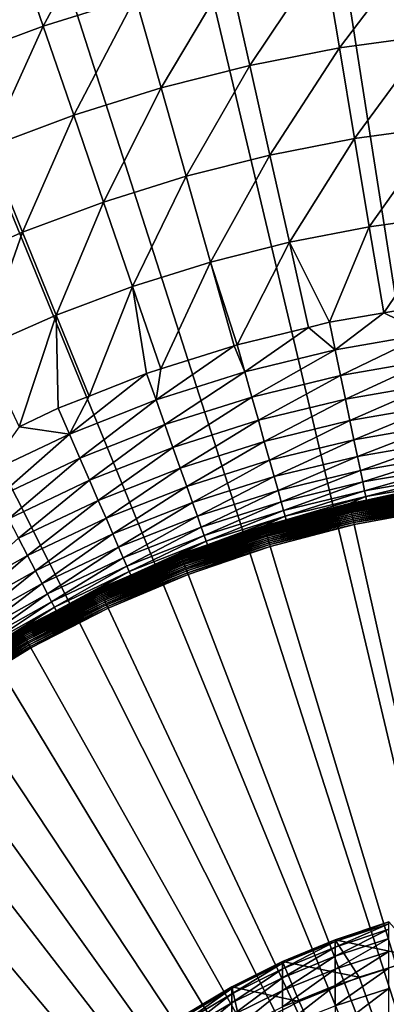
# Model space of a CAD drawing. Extents: x -375 to 198, y -232 to 30.
# Drawn here: x -353 to -348, y 9 to 23 of the extents above; entities that cross this region are included whole.
import ezdxf

# ---------------------------------------------------------------- set-up
doc = ezdxf.new("R2010")
doc.units = 0
doc.header["$MEASUREMENT"] = 0
doc.layers.add('L12', color=7, linetype='Continuous')
doc.layers.add('L6', color=7, linetype='Continuous')

msp = doc.modelspace()

# ---------------------------------------------------------------- linework, layer by layer
at = {"layer": 'L12', "color": 7}
for points in [[(-349.6356, 29.63969), (-347.3248, 29.90979), (-345, 0)], [(-345, 0), (-351.9185, 29.19135), (-349.6356, 29.63969)], [(-345, 0), (-354.1598, 28.56744), (-351.9185, 29.19135)], [(-356.346, 27.77172), (-354.1598, 28.56744), (-345, 0)], [(-345, 0), (-358.464, 26.80898), (-356.346, 27.77172)], [(-345, 0), (-360.501, 25.68501), (-358.464, 26.80898)], [(-362.4448, 24.40656), (-360.501, 25.68501), (-345, 0)], [(-351.9721, 24.65618, 5.357706), (-353.3198, 24.23466, 5.357706), (-352.8864, 22.97232, 5.924191)], [(-351.9721, 24.65618, 5.357706), (-352.8864, 22.97232, 5.924191), (-351.6089, 23.37189, 5.924191)], [(-345, 0), (-364.2836, 22.98133), (-362.4448, 24.40656)], [(-353.3198, 24.23466, 5.357706), (-354.1399, 22.503, 5.924191), (-352.8864, 22.97232, 5.924191)], [(-347.6719, 24.14092, 5.924191), (-348.9977, 23.95707, 5.924191), (-348.7828, 22.66916, 6.5545)], [(-347.6719, 24.14092, 5.924191), (-348.7828, 22.66916, 6.5545), (-347.5283, 22.84312, 6.5545)], [(-348.9977, 23.95707, 5.924191), (-350.3114, 23.70047, 5.924191), (-350.0259, 22.42635, 6.5545)], [(-348.9977, 23.95707, 5.924191), (-350.0259, 22.42635, 6.5545), (-348.7828, 22.66916, 6.5545)], [(-350.3114, 23.70047, 5.924191), (-351.6089, 23.37189, 5.924191), (-351.2537, 22.11543, 6.5545)], [(-350.3114, 23.70047, 5.924191), (-351.2537, 22.11543, 6.5545), (-350.0259, 22.42635, 6.5545)], [(-351.6089, 23.37189, 5.924191), (-352.8864, 22.97232, 5.924191), (-352.4624, 21.73735, 6.5545)], [(-351.6089, 23.37189, 5.924191), (-352.4624, 21.73735, 6.5545), (-351.2537, 22.11543, 6.5545)], [(-345, 0), (-366.0065, 21.41789), (-364.2836, 22.98133)], [(-352.8864, 22.97232, 5.924191), (-354.1399, 22.503, 5.924191), (-353.6486, 21.29325, 6.5545)], [(-352.8864, 22.97232, 5.924191), (-353.6486, 21.29325, 6.5545), (-352.4624, 21.73735, 6.5545)], [(-347.5283, 22.84312, 6.5545), (-348.7828, 22.66916, 6.5545), (-348.5731, 21.41279, 7.247159)], [(-347.5283, 22.84312, 6.5545), (-348.5731, 21.41279, 7.247159), (-347.3881, 21.57711, 7.247159)], [(-348.7828, 22.66916, 6.5545), (-350.0259, 22.42635, 6.5545), (-349.7473, 21.18343, 7.247159)], [(-348.7828, 22.66916, 6.5545), (-349.7473, 21.18343, 7.247159), (-348.5731, 21.41279, 7.247159)], [(-350.0259, 22.42635, 6.5545), (-351.2537, 22.11543, 6.5545), (-350.9071, 20.88975, 7.247159)], [(-350.0259, 22.42635, 6.5545), (-350.9071, 20.88975, 7.247159), (-349.7473, 21.18343, 7.247159)], [(-351.2537, 22.11543, 6.5545), (-352.4624, 21.73735, 6.5545), (-352.0488, 20.53262, 7.247159)], [(-351.2537, 22.11543, 6.5545), (-352.0488, 20.53262, 7.247159), (-350.9071, 20.88975, 7.247159)], [(-352.4624, 21.73735, 6.5545), (-353.6486, 21.29325, 6.5545), (-353.1693, 20.11314, 7.247159)], [(-352.4624, 21.73735, 6.5545), (-353.1693, 20.11314, 7.247159), (-352.0488, 20.53262, 7.247159)], [(-347.3881, 21.57711, 7.247159), (-348.5731, 21.41279, 7.247159), (-348.3693, 20.19089, 8.000552)], [(-347.3881, 21.57711, 7.247159), (-348.3693, 20.19089, 8.000552), (-347.2519, 20.34584, 8.000552)], [(-367.6031, 19.72564), (-366.0065, 21.41789), (-345, 0)], [(-353.6486, 21.29325, 6.5545), (-354.2648, 19.63257, 7.247159), (-353.1693, 20.11314, 7.247159)], [(-348.5731, 21.41279, 7.247159), (-349.7473, 21.18343, 7.247159), (-349.4764, 19.97463, 8.000552)], [(-348.5731, 21.41279, 7.247159), (-349.4764, 19.97463, 8.000552), (-348.3693, 20.19089, 8.000552)], [(-349.7473, 21.18343, 7.247159), (-350.9071, 20.88975, 7.247159), (-350.57, 19.6977, 8.000552)], [(-349.7473, 21.18343, 7.247159), (-350.57, 19.6977, 8.000552), (-349.4764, 19.97463, 8.000552)], [(-350.9071, 20.88975, 7.247159), (-352.0488, 20.53262, 7.247159), (-351.6466, 19.36095, 8.000552)], [(-350.9071, 20.88975, 7.247159), (-351.6466, 19.36095, 8.000552), (-350.57, 19.6977, 8.000552)], [(-352.0488, 20.53262, 7.247159), (-353.1693, 20.11314, 7.247159), (-352.7031, 18.96541, 8.000552)], [(-352.0488, 20.53262, 7.247159), (-352.7031, 18.96541, 8.000552), (-351.6466, 19.36095, 8.000552)], [(-347.2519, 20.34584, 8.000552), (-348.3693, 20.19089, 8.000552), (-348.1697, 18.99553, 8.812916)], [(-347.2519, 20.34584, 8.000552), (-348.1697, 18.99553, 8.812916), (-347.6238, 19.08966, 8.812916)], [(-353.1693, 20.11314, 7.247159), (-354.2648, 19.63257, 7.247159), (-353.7361, 18.51226, 8.000552)], [(-353.1693, 20.11314, 7.247159), (-353.7361, 18.51226, 8.000552), (-352.7031, 18.96541, 8.000552)], [(-348.3693, 20.19089, 8.000552), (-349.4764, 19.97463, 8.000552), (-348.9204, 18.8661, 8.812916)], [(-348.3693, 20.19089, 8.000552), (-348.9204, 18.8661, 8.812916), (-348.1697, 18.99553, 8.812916)], [(-349.4764, 19.97463, 8.000552), (-350.57, 19.6977, 8.000552), (-350.1987, 18.55458, 8.812916)], [(-349.4764, 19.97463, 8.000552), (-350.1987, 18.55458, 8.812916), (-349.2119, 18.79507, 8.812916)], [(-349.4764, 19.97463, 8.000552), (-349.2119, 18.79507, 8.812916), (-348.9204, 18.8661, 8.812916)], [(-345, 0), (-369.0637, 17.91476), (-367.6031, 19.72564)], [(-350.57, 19.6977, 8.000552), (-351.6466, 19.36095, 8.000552), (-351.2549, 18.21939, 8.812916)], [(-350.57, 19.6977, 8.000552), (-351.2549, 18.21939, 8.812916), (-350.2427, 18.54062, 8.812916)], [(-350.57, 19.6977, 8.000552), (-350.2427, 18.54062, 8.812916), (-350.1987, 18.55458, 8.812916)], [(-351.6466, 19.36095, 8.000552), (-352.7031, 18.96541, 8.000552), (-352.2474, 17.84322, 8.812916)], [(-351.6466, 19.36095, 8.000552), (-352.2474, 17.84322, 8.812916), (-351.4528, 18.15655, 8.812916)], [(-351.4528, 18.15655, 8.812916), (-351.2549, 18.21939, 8.812916), (-351.6466, 19.36095, 8.000552)], [(-348.1697, 18.99553, 8.812916), (-348.9204, 18.8661, 8.812916), (-348.8412, 18.48472, 9.115242)], [(-348.1697, 18.99553, 8.812916), (-348.8412, 18.48472, 9.115242), (-347.5708, 18.70375, 9.115242)], [(-347.5708, 18.70375, 9.115242), (-347.6238, 19.08966, 8.812916), (-348.1697, 18.99553, 8.812916)], [(-352.7031, 18.96541, 8.000552), (-353.7361, 18.51226, 8.000552), (-353.2188, 17.41611, 8.812916)], [(-352.7031, 18.96541, 8.000552), (-353.2188, 17.41611, 8.812916), (-352.6768, 17.67387, 8.812916)], [(-352.6768, 17.67387, 8.812916), (-352.2474, 17.84322, 8.812916), (-352.7031, 18.96541, 8.000552)], [(-348.8412, 18.48472, 9.115242), (-348.9204, 18.8661, 8.812916), (-349.2119, 18.79507, 8.812916)], [(-349.2119, 18.79507, 8.812916), (-350.1987, 18.55458, 8.812916), (-350.0937, 18.17949, 9.115242)], [(-349.2119, 18.79507, 8.812916), (-350.0937, 18.17949, 9.115242), (-348.8412, 18.48472, 9.115242)], [(-347.5708, 18.70375, 9.115242), (-348.8412, 18.48472, 9.115242), (-348.7672, 18.12892, 9.448532)], [(-347.5708, 18.70375, 9.115242), (-348.7672, 18.12892, 9.448532), (-347.5213, 18.34374, 9.448532)], [(-351.2549, 18.21939, 8.812916), (-351.3224, 17.78951, 9.115242), (-350.2427, 18.54062, 8.812916)], [(-350.2427, 18.54062, 8.812916), (-351.3224, 17.78951, 9.115242), (-350.0937, 18.17949, 9.115242)], [(-350.0937, 18.17949, 9.115242), (-350.1987, 18.55458, 8.812916), (-350.2427, 18.54062, 8.812916)], [(-348.8412, 18.48472, 9.115242), (-350.0937, 18.17949, 9.115242), (-349.9956, 17.82957, 9.448532)], [(-348.8412, 18.48472, 9.115242), (-349.9956, 17.82957, 9.448532), (-348.7672, 18.12892, 9.448532)], [(-347.5213, 18.34374, 9.448532), (-348.7672, 18.12892, 9.448532), (-348.6991, 17.80112, 9.810535)], [(-347.5213, 18.34374, 9.448532), (-348.6991, 17.80112, 9.810535), (-347.4757, 18.01206, 9.810535)], [(-351.4528, 18.15655, 8.812916), (-352.2474, 17.84322, 8.812916), (-352.5217, 17.31658, 9.115242)], [(-351.4528, 18.15655, 8.812916), (-352.5217, 17.31658, 9.115242), (-351.3224, 17.78951, 9.115242)], [(-351.2549, 18.21939, 8.812916), (-351.4528, 18.15655, 8.812916), (-351.3224, 17.78951, 9.115242)], [(-350.0937, 18.17949, 9.115242), (-351.3224, 17.78951, 9.115242), (-351.2007, 17.4471, 9.448532)], [(-350.0937, 18.17949, 9.115242), (-351.2007, 17.4471, 9.448532), (-349.9956, 17.82957, 9.448532)], [(-348.7672, 18.12892, 9.448532), (-349.9956, 17.82957, 9.448532), (-349.9053, 17.50719, 9.810535)], [(-348.7672, 18.12892, 9.448532), (-349.9053, 17.50719, 9.810535), (-348.6991, 17.80112, 9.810535)], [(-345, 0), (-370.3796, 15.99613), (-369.0637, 17.91476)], [(-347.4757, 18.01206, 9.810535), (-348.6991, 17.80112, 9.810535), (-348.6373, 17.50354, 10.19881)], [(-347.4757, 18.01206, 9.810535), (-348.6373, 17.50354, 10.19881), (-347.4343, 17.71095, 10.19881)], [(-352.5217, 17.31658, 9.115242), (-352.2474, 17.84322, 8.812916), (-352.6768, 17.67387, 8.812916)], [(-351.3224, 17.78951, 9.115242), (-352.5217, 17.31658, 9.115242), (-352.3769, 16.98327, 9.448532)], [(-351.3224, 17.78951, 9.115242), (-352.3769, 16.98327, 9.448532), (-351.2007, 17.4471, 9.448532)], [(-349.9956, 17.82957, 9.448532), (-351.2007, 17.4471, 9.448532), (-351.0886, 17.13163, 9.810535)], [(-349.9956, 17.82957, 9.448532), (-351.0886, 17.13163, 9.810535), (-349.9053, 17.50719, 9.810535)], [(-348.6991, 17.80112, 9.810535), (-349.9053, 17.50719, 9.810535), (-349.8233, 17.21451, 10.19881)], [(-348.6991, 17.80112, 9.810535), (-349.8233, 17.21451, 10.19881), (-348.6373, 17.50354, 10.19881)], [(-352.5217, 17.31658, 9.115242), (-352.6768, 17.67387, 8.812916), (-353.2188, 17.41611, 8.812916)], [(-347.4343, 17.71095, 10.19881), (-348.6373, 17.50354, 10.19881), (-348.5821, 17.23817, 10.61073)], [(-347.4343, 17.71095, 10.19881), (-348.5821, 17.23817, 10.61073), (-347.3974, 17.44244, 10.61073)], [(-349.9053, 17.50719, 9.810535), (-351.0886, 17.13163, 9.810535), (-350.9868, 16.84523, 10.19881)], [(-349.9053, 17.50719, 9.810535), (-350.9868, 16.84523, 10.19881), (-349.8233, 17.21451, 10.19881)], [(-348.6373, 17.50354, 10.19881), (-349.8233, 17.21451, 10.19881), (-349.7502, 16.95353, 10.61073)], [(-348.6373, 17.50354, 10.19881), (-349.7502, 16.95353, 10.61073), (-348.5821, 17.23817, 10.61073)], [(-353.2188, 17.41611, 8.812916), (-353.6859, 16.76292, 9.115242), (-352.5217, 17.31658, 9.115242)], [(-351.2007, 17.4471, 9.448532), (-352.3769, 16.98327, 9.448532), (-352.2435, 16.67619, 9.810535)], [(-351.2007, 17.4471, 9.448532), (-352.2435, 16.67619, 9.810535), (-351.0886, 17.13163, 9.810535)], [(-347.3974, 17.44244, 10.61073), (-348.5821, 17.23817, 10.61073), (-348.534, 17.00681, 11.04351)], [(-347.3974, 17.44244, 10.61073), (-348.534, 17.00681, 11.04351), (-347.3652, 17.20834, 11.04351)], [(-352.5217, 17.31658, 9.115242), (-353.6859, 16.76292, 9.115242), (-353.5187, 16.44026, 9.448532)], [(-352.5217, 17.31658, 9.115242), (-353.5187, 16.44026, 9.448532), (-352.3769, 16.98327, 9.448532)], [(-349.8233, 17.21451, 10.19881), (-350.9868, 16.84523, 10.19881), (-350.896, 16.58984, 10.61073)], [(-349.8233, 17.21451, 10.19881), (-350.896, 16.58984, 10.61073), (-349.7502, 16.95353, 10.61073)], [(-348.5821, 17.23817, 10.61073), (-349.7502, 16.95353, 10.61073), (-349.6864, 16.72599, 11.04351)], [(-348.5821, 17.23817, 10.61073), (-349.6864, 16.72599, 11.04351), (-348.534, 17.00681, 11.04351)], [(-347.3652, 17.20834, 11.04351), (-348.534, 17.00681, 11.04351), (-348.4934, 16.81103, 11.49424)], [(-347.3652, 17.20834, 11.04351), (-348.4934, 16.81103, 11.49424), (-347.338, 17.01024, 11.49424)], [(-351.0886, 17.13163, 9.810535), (-352.2435, 16.67619, 9.810535), (-352.1224, 16.39741, 10.19881)], [(-351.0886, 17.13163, 9.810535), (-352.1224, 16.39741, 10.19881), (-350.9868, 16.84523, 10.19881)], [(-352.3769, 16.98327, 9.448532), (-353.5187, 16.44026, 9.448532), (-353.3646, 16.143, 9.810535)], [(-352.3769, 16.98327, 9.448532), (-353.3646, 16.143, 9.810535), (-352.2435, 16.67619, 9.810535)], [(-349.7502, 16.95353, 10.61073), (-350.896, 16.58984, 10.61073), (-350.8169, 16.36719, 11.04351)], [(-349.7502, 16.95353, 10.61073), (-350.8169, 16.36719, 11.04351), (-349.6864, 16.72599, 11.04351)], [(-348.534, 17.00681, 11.04351), (-349.6864, 16.72599, 11.04351), (-349.6324, 16.53345, 11.49424)], [(-348.534, 17.00681, 11.04351), (-349.6324, 16.53345, 11.49424), (-348.4934, 16.81103, 11.49424)], [(-347.338, 17.01024, 11.49424), (-348.4934, 16.81103, 11.49424), (-348.4603, 16.65215, 11.95986)], [(-347.338, 17.01024, 11.49424), (-348.4603, 16.65215, 11.95986), (-347.3159, 16.84947, 11.95986)], [(-350.9868, 16.84523, 10.19881), (-352.1224, 16.39741, 10.19881), (-352.0144, 16.14881, 10.61073)], [(-350.9868, 16.84523, 10.19881), (-352.0144, 16.14881, 10.61073), (-350.896, 16.58984, 10.61073)], [(-348.4934, 16.81103, 11.49424), (-349.6324, 16.53345, 11.49424), (-349.5887, 16.37718, 11.95986)], [(-348.4934, 16.81103, 11.49424), (-349.5887, 16.37718, 11.95986), (-348.4603, 16.65215, 11.95986)], [(-347.3159, 16.84947, 11.95986), (-348.4603, 16.65215, 11.95986), (-348.4352, 16.53123, 12.43723)], [(-347.3159, 16.84947, 11.95986), (-348.4352, 16.53123, 12.43723), (-347.2991, 16.72713, 12.43723)], [(-352.2435, 16.67619, 9.810535), (-353.3646, 16.143, 9.810535), (-353.2248, 15.87313, 10.19881)], [(-352.2435, 16.67619, 9.810535), (-353.2248, 15.87313, 10.19881), (-352.1224, 16.39741, 10.19881)], [(-349.6864, 16.72599, 11.04351), (-350.8169, 16.36719, 11.04351), (-350.7499, 16.17877, 11.49424)], [(-349.6864, 16.72599, 11.04351), (-350.7499, 16.17877, 11.49424), (-349.6324, 16.53345, 11.49424)], [(-348.4603, 16.65215, 11.95986), (-349.5887, 16.37718, 11.95986), (-349.5553, 16.25827, 12.43723)], [(-348.4603, 16.65215, 11.95986), (-349.5553, 16.25827, 12.43723), (-348.4352, 16.53123, 12.43723)], [(-347.2991, 16.72713, 12.43723), (-348.4352, 16.53123, 12.43723), (-348.4182, 16.44911, 12.92314)], [(-347.2991, 16.72713, 12.43723), (-348.4182, 16.44911, 12.92314), (-347.2877, 16.64403, 12.92314)], [(-350.896, 16.58984, 10.61073), (-352.0144, 16.14881, 10.61073), (-351.9203, 15.93207, 11.04351)], [(-350.896, 16.58984, 10.61073), (-351.9203, 15.93207, 11.04351), (-350.8169, 16.36719, 11.04351)], [(-349.6324, 16.53345, 11.49424), (-350.7499, 16.17877, 11.49424), (-350.6956, 16.02586, 11.95986)], [(-349.6324, 16.53345, 11.49424), (-350.6956, 16.02586, 11.95986), (-349.5887, 16.37718, 11.95986)], [(-348.4352, 16.53123, 12.43723), (-349.5553, 16.25827, 12.43723), (-349.5327, 16.1775, 12.92314)], [(-348.4352, 16.53123, 12.43723), (-349.5327, 16.1775, 12.92314), (-348.4182, 16.44911, 12.92314)], [(-348.408, 16.3994, 13.41429), (-348.6429, 16.35369, 13.43956), (-347.4395, 16.57598, 13.43956)], [(-348.6429, 16.35369, 13.43956), (-347.4388, 16.57162, 13.46455), (-347.4395, 16.57598, 13.43956)], [(-348.6429, 16.35369, 13.43956), (-348.642, 16.34939, 13.46455), (-347.4388, 16.57162, 13.46455)], [(-348.642, 16.34939, 13.46455), (-347.4379, 16.56519, 13.48909), (-347.4388, 16.57162, 13.46455)], [(-348.642, 16.34939, 13.46455), (-348.6406, 16.34304, 13.48909), (-347.4379, 16.56519, 13.48909)], [(-348.6406, 16.34304, 13.48909), (-347.4366, 16.55672, 13.51298), (-347.4379, 16.56519, 13.48909)], [(-348.6406, 16.34304, 13.48909), (-348.6387, 16.33469, 13.51298), (-347.4366, 16.55672, 13.51298)], [(-348.6387, 16.33469, 13.51298), (-347.4351, 16.54629, 13.53606), (-347.4366, 16.55672, 13.51298)], [(-348.6387, 16.33469, 13.51298), (-348.6364, 16.3244, 13.53606), (-347.4351, 16.54629, 13.53606)], [(-348.6364, 16.3244, 13.53606), (-347.4333, 16.53397, 13.55817), (-347.4351, 16.54629, 13.53606)], [(-348.6364, 16.3244, 13.53606), (-348.6337, 16.31224, 13.55817), (-347.4333, 16.53397, 13.55817)], [(-348.6337, 16.31224, 13.55817), (-347.4312, 16.51984, 13.57915), (-347.4333, 16.53397, 13.55817)], [(-348.6337, 16.31224, 13.55817), (-348.6306, 16.2983, 13.57915), (-347.4312, 16.51984, 13.57915)], [(-348.6306, 16.2983, 13.57915), (-347.4289, 16.504, 13.59885), (-347.4312, 16.51984, 13.57915)], [(-347.2877, 16.64403, 12.92314), (-348.4182, 16.44911, 12.92314), (-348.408, 16.3994, 13.41429)], [(-347.2877, 16.64403, 12.92314), (-348.408, 16.3994, 13.41429), (-347.4398, 16.57823, 13.41429)], [(-347.4395, 16.57598, 13.43956), (-347.4398, 16.57823, 13.41429), (-348.408, 16.3994, 13.41429)], [(-352.1224, 16.39741, 10.19881), (-353.2248, 15.87313, 10.19881), (-353.1001, 15.63248, 10.61073)], [(-352.1224, 16.39741, 10.19881), (-353.1001, 15.63248, 10.61073), (-352.0144, 16.14881, 10.61073)], [(-348.4182, 16.44911, 12.92314), (-349.5327, 16.1775, 12.92314), (-349.5187, 16.12708, 13.41429)], [(-348.4182, 16.44911, 12.92314), (-349.5187, 16.12708, 13.41429), (-348.6434, 16.35591, 13.41429)], [(-348.6434, 16.35591, 13.41429), (-348.408, 16.3994, 13.41429), (-348.4182, 16.44911, 12.92314)], [(-348.408, 16.3994, 13.41429), (-348.6434, 16.35591, 13.41429), (-348.6429, 16.35369, 13.43956)], [(-348.6306, 16.2983, 13.57915), (-348.6271, 16.28268, 13.59885), (-347.4289, 16.504, 13.59885)], [(-348.6271, 16.28268, 13.59885), (-347.4263, 16.48658, 13.61712), (-347.4289, 16.504, 13.59885)], [(-348.6271, 16.28268, 13.59885), (-348.6233, 16.26549, 13.61712), (-347.4263, 16.48658, 13.61712)], [(-348.6233, 16.26549, 13.61712), (-347.4236, 16.46769, 13.63384), (-347.4263, 16.48658, 13.61712)], [(-348.6233, 16.26549, 13.61712), (-348.6191, 16.24686, 13.63384), (-347.4236, 16.46769, 13.63384)], [(-348.6191, 16.24686, 13.63384), (-347.4206, 16.44748, 13.64889), (-347.4236, 16.46769, 13.63384)], [(-348.6191, 16.24686, 13.63384), (-348.6147, 16.22691, 13.64889), (-347.4206, 16.44748, 13.64889)], [(-348.6147, 16.22691, 13.64889), (-347.4174, 16.42607, 13.66216), (-347.4206, 16.44748, 13.64889)], [(-348.6147, 16.22691, 13.64889), (-348.61, 16.20579, 13.66216), (-347.4174, 16.42607, 13.66216)], [(-348.61, 16.20579, 13.66216), (-347.4141, 16.40363, 13.67355), (-347.4174, 16.42607, 13.66216)], [(-348.61, 16.20579, 13.66216), (-348.6051, 16.18365, 13.67355), (-347.4141, 16.40363, 13.67355)], [(-348.6051, 16.18365, 13.67355), (-347.4107, 16.38032, 13.68298), (-347.4141, 16.40363, 13.67355)], [(-348.6051, 16.18365, 13.67355), (-348.5999, 16.16066, 13.68298), (-347.4107, 16.38032, 13.68298)], [(-348.5999, 16.16066, 13.68298), (-347.4072, 16.35631, 13.69039), (-347.4107, 16.38032, 13.68298)], [(-350.8169, 16.36719, 11.04351), (-351.9203, 15.93207, 11.04351), (-351.8406, 15.74867, 11.49424)], [(-350.8169, 16.36719, 11.04351), (-351.8406, 15.74867, 11.49424), (-350.7499, 16.17877, 11.49424)], [(-349.5887, 16.37718, 11.95986), (-350.6956, 16.02586, 11.95986), (-350.6542, 15.9095, 12.43723)], [(-349.5887, 16.37718, 11.95986), (-350.6542, 15.9095, 12.43723), (-349.5553, 16.25827, 12.43723)], [(-349.5553, 16.25827, 12.43723), (-350.6542, 15.9095, 12.43723), (-350.6261, 15.83046, 12.92314)], [(-349.5553, 16.25827, 12.43723), (-350.6261, 15.83046, 12.92314), (-349.5327, 16.1775, 12.92314)], [(-348.6429, 16.35369, 13.43956), (-349.5187, 16.12708, 13.41429), (-349.827, 16.04415, 13.43956)], [(-349.827, 16.04415, 13.43956), (-348.642, 16.34939, 13.46455), (-348.6429, 16.35369, 13.43956)], [(-349.827, 16.04415, 13.43956), (-349.8257, 16.03992, 13.46455), (-348.642, 16.34939, 13.46455)], [(-349.8257, 16.03992, 13.46455), (-348.6406, 16.34304, 13.48909), (-348.642, 16.34939, 13.46455)], [(-349.8257, 16.03992, 13.46455), (-349.8238, 16.0337, 13.48909), (-348.6406, 16.34304, 13.48909)], [(-349.8238, 16.0337, 13.48909), (-348.6387, 16.33469, 13.51298), (-348.6406, 16.34304, 13.48909)], [(-349.8238, 16.0337, 13.48909), (-349.8214, 16.0255, 13.51298), (-348.6387, 16.33469, 13.51298)], [(-349.8214, 16.0255, 13.51298), (-348.6364, 16.3244, 13.53606), (-348.6387, 16.33469, 13.51298)], [(-349.8214, 16.0255, 13.51298), (-349.8183, 16.01541, 13.53606), (-348.6364, 16.3244, 13.53606)], [(-349.8183, 16.01541, 13.53606), (-348.6337, 16.31224, 13.55817), (-348.6364, 16.3244, 13.53606)], [(-349.8183, 16.01541, 13.53606), (-349.8147, 16.00348, 13.55817), (-348.6337, 16.31224, 13.55817)], [(-349.8147, 16.00348, 13.55817), (-348.6306, 16.2983, 13.57915), (-348.6337, 16.31224, 13.55817)], [(-349.8147, 16.00348, 13.55817), (-349.8106, 15.9898, 13.57915), (-348.6306, 16.2983, 13.57915)], [(-349.8106, 15.9898, 13.57915), (-348.6271, 16.28268, 13.59885), (-348.6306, 16.2983, 13.57915)], [(-349.8106, 15.9898, 13.57915), (-349.806, 15.97448, 13.59885), (-348.6271, 16.28268, 13.59885)], [(-349.806, 15.97448, 13.59885), (-348.6233, 16.26549, 13.61712), (-348.6271, 16.28268, 13.59885)], [(-349.806, 15.97448, 13.59885), (-349.8009, 15.95762, 13.61712), (-348.6233, 16.26549, 13.61712)], [(-349.8009, 15.95762, 13.61712), (-348.6191, 16.24686, 13.63384), (-348.6233, 16.26549, 13.61712)], [(-349.8009, 15.95762, 13.61712), (-349.7954, 15.93933, 13.63384), (-348.6191, 16.24686, 13.63384)], [(-349.7954, 15.93933, 13.63384), (-348.6147, 16.22691, 13.64889), (-348.6191, 16.24686, 13.63384)], [(-348.6429, 16.35369, 13.43956), (-348.6434, 16.35591, 13.41429), (-349.5187, 16.12708, 13.41429)], [(-348.5999, 16.16066, 13.68298), (-348.5947, 16.13696, 13.69039), (-347.4072, 16.35631, 13.69039)], [(-348.5947, 16.13696, 13.69039), (-347.4035, 16.33176, 13.69571), (-347.4072, 16.35631, 13.69039)], [(-348.5947, 16.13696, 13.69039), (-348.5893, 16.11274, 13.69571), (-347.4035, 16.33176, 13.69571)], [(-348.5893, 16.11274, 13.69571), (-347.3999, 16.30685, 13.69893), (-347.4035, 16.33176, 13.69571)], [(-348.5893, 16.11274, 13.69571), (-348.5838, 16.08817, 13.69893), (-347.3999, 16.30685, 13.69893)], [(-348.5838, 16.08817, 13.69893), (-347.3962, 16.28177, 13.7), (-347.3999, 16.30685, 13.69893)], [(-348.5838, 16.08817, 13.69893), (-348.5783, 16.06342, 13.7), (-347.3962, 16.28177, 13.7)], [(-345, 0, 13.7), (-347.3962, 16.28177, 13.7), (-348.5783, 16.06342, 13.7)], [(-352.0144, 16.14881, 10.61073), (-353.1001, 15.63248, 10.61073), (-352.9914, 15.42268, 11.04351)], [(-352.0144, 16.14881, 10.61073), (-352.9914, 15.42268, 11.04351), (-351.9203, 15.93207, 11.04351)], [(-350.7499, 16.17877, 11.49424), (-351.8406, 15.74867, 11.49424), (-351.776, 15.59982, 11.95986)], [(-350.7499, 16.17877, 11.49424), (-351.776, 15.59982, 11.95986), (-350.6956, 16.02586, 11.95986)], [(-349.5327, 16.1775, 12.92314), (-350.6261, 15.83046, 12.92314), (-350.6083, 15.77998, 13.41429)], [(-349.5327, 16.1775, 12.92314), (-350.6083, 15.77998, 13.41429), (-349.8276, 16.04633, 13.41429)], [(-349.8276, 16.04633, 13.41429), (-349.5187, 16.12708, 13.41429), (-349.5327, 16.1775, 12.92314)], [(-349.827, 16.04415, 13.43956), (-349.5187, 16.12708, 13.41429), (-349.8276, 16.04633, 13.41429)], [(-349.7954, 15.93933, 13.63384), (-349.7895, 15.91976, 13.64889), (-348.6147, 16.22691, 13.64889)], [(-349.7895, 15.91976, 13.64889), (-348.61, 16.20579, 13.66216), (-348.6147, 16.22691, 13.64889)], [(-349.7895, 15.91976, 13.64889), (-349.7833, 15.89905, 13.66216), (-348.61, 16.20579, 13.66216)], [(-349.7833, 15.89905, 13.66216), (-348.6051, 16.18365, 13.67355), (-348.61, 16.20579, 13.66216)], [(-349.7833, 15.89905, 13.66216), (-349.7768, 15.87733, 13.67355), (-348.6051, 16.18365, 13.67355)], [(-349.7768, 15.87733, 13.67355), (-348.5999, 16.16066, 13.68298), (-348.6051, 16.18365, 13.67355)], [(-349.7768, 15.87733, 13.67355), (-349.77, 15.85477, 13.68298), (-348.5999, 16.16066, 13.68298)], [(-349.77, 15.85477, 13.68298), (-348.5947, 16.13696, 13.69039), (-348.5999, 16.16066, 13.68298)], [(-349.77, 15.85477, 13.68298), (-349.763, 15.83152, 13.69039), (-348.5947, 16.13696, 13.69039)], [(-349.763, 15.83152, 13.69039), (-348.5893, 16.11274, 13.69571), (-348.5947, 16.13696, 13.69039)], [(-349.763, 15.83152, 13.69039), (-349.7559, 15.80776, 13.69571), (-348.5893, 16.11274, 13.69571)], [(-349.7559, 15.80776, 13.69571), (-348.5838, 16.08817, 13.69893), (-348.5893, 16.11274, 13.69571)], [(-371.5428, 13.98131), (-370.3796, 15.99613), (-345, 0)], [(-350.6956, 16.02586, 11.95986), (-351.776, 15.59982, 11.95986), (-351.7268, 15.48655, 12.43723)], [(-350.6956, 16.02586, 11.95986), (-351.7268, 15.48655, 12.43723), (-350.6542, 15.9095, 12.43723)], [(-350.6083, 15.77998, 13.41429), (-350.9852, 15.649, 13.43956), (-349.827, 16.04415, 13.43956)], [(-350.9852, 15.649, 13.43956), (-349.8257, 16.03992, 13.46455), (-349.827, 16.04415, 13.43956)], [(-350.9852, 15.649, 13.43956), (-350.9836, 15.64488, 13.46455), (-349.8257, 16.03992, 13.46455)], [(-350.9836, 15.64488, 13.46455), (-349.8238, 16.0337, 13.48909), (-349.8257, 16.03992, 13.46455)], [(-350.9836, 15.64488, 13.46455), (-350.9813, 15.63881, 13.48909), (-349.8238, 16.0337, 13.48909)], [(-350.9813, 15.63881, 13.48909), (-349.8214, 16.0255, 13.51298), (-349.8238, 16.0337, 13.48909)], [(-350.9813, 15.63881, 13.48909), (-350.9783, 15.63082, 13.51298), (-349.8214, 16.0255, 13.51298)], [(-350.9783, 15.63082, 13.51298), (-349.8183, 16.01541, 13.53606), (-349.8214, 16.0255, 13.51298)], [(-350.9783, 15.63082, 13.51298), (-350.9745, 15.62097, 13.53606), (-349.8183, 16.01541, 13.53606)], [(-350.9745, 15.62097, 13.53606), (-349.8147, 16.00348, 13.55817), (-349.8183, 16.01541, 13.53606)], [(-350.9745, 15.62097, 13.53606), (-350.9701, 15.60933, 13.55817), (-349.8147, 16.00348, 13.55817)], [(-350.9701, 15.60933, 13.55817), (-349.8106, 15.9898, 13.57915), (-349.8147, 16.00348, 13.55817)], [(-350.9701, 15.60933, 13.55817), (-350.965, 15.59599, 13.57915), (-349.8106, 15.9898, 13.57915)], [(-350.965, 15.59599, 13.57915), (-349.806, 15.97448, 13.59885), (-349.8106, 15.9898, 13.57915)], [(-350.965, 15.59599, 13.57915), (-350.9592, 15.58105, 13.59885), (-349.806, 15.97448, 13.59885)], [(-350.9592, 15.58105, 13.59885), (-349.8009, 15.95762, 13.61712), (-349.806, 15.97448, 13.59885)], [(-349.827, 16.04415, 13.43956), (-349.8276, 16.04633, 13.41429), (-350.6083, 15.77998, 13.41429)], [(-349.7559, 15.80776, 13.69571), (-349.7486, 15.78365, 13.69893), (-348.5838, 16.08817, 13.69893)], [(-349.7486, 15.78365, 13.69893), (-348.5783, 16.06342, 13.7), (-348.5838, 16.08817, 13.69893)], [(-349.7486, 15.78365, 13.69893), (-349.7413, 15.75937, 13.7), (-348.5783, 16.06342, 13.7)], [(-345, 0, 13.7), (-348.5783, 16.06342, 13.7), (-349.7413, 15.75937, 13.7)], [(-353.2248, 15.87313, 10.19881), (-354.148, 15.04327, 10.61073), (-353.1001, 15.63248, 10.61073)], [(-351.9203, 15.93207, 11.04351), (-352.9914, 15.42268, 11.04351), (-352.8994, 15.24513, 11.49424)], [(-351.9203, 15.93207, 11.04351), (-352.8994, 15.24513, 11.49424), (-351.8406, 15.74867, 11.49424)], [(-350.6542, 15.9095, 12.43723), (-351.7268, 15.48655, 12.43723), (-351.6933, 15.40961, 12.92314)], [(-350.6542, 15.9095, 12.43723), (-351.6933, 15.40961, 12.92314), (-350.6261, 15.83046, 12.92314)], [(-350.9592, 15.58105, 13.59885), (-350.953, 15.5646, 13.61712), (-349.8009, 15.95762, 13.61712)], [(-350.953, 15.5646, 13.61712), (-349.7954, 15.93933, 13.63384), (-349.8009, 15.95762, 13.61712)], [(-350.953, 15.5646, 13.61712), (-350.9461, 15.54677, 13.63384), (-349.7954, 15.93933, 13.63384)], [(-350.9461, 15.54677, 13.63384), (-349.7895, 15.91976, 13.64889), (-349.7954, 15.93933, 13.63384)], [(-350.9461, 15.54677, 13.63384), (-350.9388, 15.52768, 13.64889), (-349.7895, 15.91976, 13.64889)], [(-350.9388, 15.52768, 13.64889), (-349.7833, 15.89905, 13.66216), (-349.7895, 15.91976, 13.64889)], [(-350.9388, 15.52768, 13.64889), (-350.9311, 15.50747, 13.66216), (-349.7833, 15.89905, 13.66216)], [(-350.9311, 15.50747, 13.66216), (-349.7768, 15.87733, 13.67355), (-349.7833, 15.89905, 13.66216)], [(-350.9311, 15.50747, 13.66216), (-350.923, 15.48629, 13.67355), (-349.7768, 15.87733, 13.67355)], [(-350.923, 15.48629, 13.67355), (-349.77, 15.85477, 13.68298), (-349.7768, 15.87733, 13.67355)], [(-350.923, 15.48629, 13.67355), (-350.9146, 15.46428, 13.68298), (-349.77, 15.85477, 13.68298)], [(-350.9146, 15.46428, 13.68298), (-349.763, 15.83152, 13.69039), (-349.77, 15.85477, 13.68298)], [(-351.8406, 15.74867, 11.49424), (-352.8994, 15.24513, 11.49424), (-352.8247, 15.10105, 11.95986)], [(-351.8406, 15.74867, 11.49424), (-352.8247, 15.10105, 11.95986), (-351.776, 15.59982, 11.95986)], [(-350.6261, 15.83046, 12.92314), (-351.6933, 15.40961, 12.92314), (-351.6718, 15.35973, 13.41429)], [(-350.6261, 15.83046, 12.92314), (-351.6718, 15.35973, 13.41429), (-350.9861, 15.65113, 13.41429)], [(-350.9861, 15.65113, 13.41429), (-350.6083, 15.77998, 13.41429), (-350.6261, 15.83046, 12.92314)], [(-350.6083, 15.77998, 13.41429), (-350.9861, 15.65113, 13.41429), (-350.9852, 15.649, 13.43956)], [(-350.9146, 15.46428, 13.68298), (-350.9059, 15.44161, 13.69039), (-349.763, 15.83152, 13.69039)], [(-350.9059, 15.44161, 13.69039), (-349.7559, 15.80776, 13.69571), (-349.763, 15.83152, 13.69039)], [(-350.9059, 15.44161, 13.69039), (-350.897, 15.41844, 13.69571), (-349.7559, 15.80776, 13.69571)], [(-350.897, 15.41844, 13.69571), (-349.7486, 15.78365, 13.69893), (-349.7559, 15.80776, 13.69571)], [(-350.897, 15.41844, 13.69571), (-350.8881, 15.39492, 13.69893), (-349.7486, 15.78365, 13.69893)], [(-350.8881, 15.39492, 13.69893), (-349.7413, 15.75937, 13.7), (-349.7486, 15.78365, 13.69893)], [(-350.8881, 15.39492, 13.69893), (-350.879, 15.37124, 13.7), (-349.7413, 15.75937, 13.7)], [(-349.7413, 15.75937, 13.7), (-350.879, 15.37124, 13.7), (-345, 0, 13.7)], [(-353.1001, 15.63248, 10.61073), (-354.148, 15.04327, 10.61073), (-354.0252, 14.84137, 11.04351)], [(-353.1001, 15.63248, 10.61073), (-354.0252, 14.84137, 11.04351), (-352.9914, 15.42268, 11.04351)], [(-351.776, 15.59982, 11.95986), (-352.8247, 15.10105, 11.95986), (-352.7679, 14.9914, 12.43723)], [(-351.776, 15.59982, 11.95986), (-352.7679, 14.9914, 12.43723), (-351.7268, 15.48655, 12.43723)], [(-350.9852, 15.649, 13.43956), (-351.6718, 15.35973, 13.41429), (-352.1116, 15.17036, 13.43956)], [(-352.1116, 15.17036, 13.43956), (-350.9836, 15.64488, 13.46455), (-350.9852, 15.649, 13.43956)], [(-352.1116, 15.17036, 13.43956), (-352.1097, 15.16637, 13.46455), (-350.9836, 15.64488, 13.46455)], [(-352.1097, 15.16637, 13.46455), (-350.9813, 15.63881, 13.48909), (-350.9836, 15.64488, 13.46455)], [(-352.1097, 15.16637, 13.46455), (-352.1069, 15.16048, 13.48909), (-350.9813, 15.63881, 13.48909)], [(-352.1069, 15.16048, 13.48909), (-350.9783, 15.63082, 13.51298), (-350.9813, 15.63881, 13.48909)], [(-352.1069, 15.16048, 13.48909), (-352.1033, 15.15273, 13.51298), (-350.9783, 15.63082, 13.51298)], [(-352.1033, 15.15273, 13.51298), (-350.9745, 15.62097, 13.53606), (-350.9783, 15.63082, 13.51298)], [(-352.1033, 15.15273, 13.51298), (-352.0988, 15.14318, 13.53606), (-350.9745, 15.62097, 13.53606)], [(-352.0988, 15.14318, 13.53606), (-350.9701, 15.60933, 13.55817), (-350.9745, 15.62097, 13.53606)], [(-352.0988, 15.14318, 13.53606), (-352.0935, 15.13191, 13.55817), (-350.9701, 15.60933, 13.55817)], [(-352.0935, 15.13191, 13.55817), (-350.965, 15.59599, 13.57915), (-350.9701, 15.60933, 13.55817)], [(-352.0935, 15.13191, 13.55817), (-352.0875, 15.11898, 13.57915), (-350.965, 15.59599, 13.57915)], [(-352.0875, 15.11898, 13.57915), (-350.9592, 15.58105, 13.59885), (-350.965, 15.59599, 13.57915)], [(-352.0875, 15.11898, 13.57915), (-352.0807, 15.10449, 13.59885), (-350.9592, 15.58105, 13.59885)], [(-352.0807, 15.10449, 13.59885), (-350.953, 15.5646, 13.61712), (-350.9592, 15.58105, 13.59885)], [(-352.0807, 15.10449, 13.59885), (-352.0732, 15.08854, 13.61712), (-350.953, 15.5646, 13.61712)], [(-352.0732, 15.08854, 13.61712), (-350.9461, 15.54677, 13.63384), (-350.953, 15.5646, 13.61712)], [(-350.9852, 15.649, 13.43956), (-350.9861, 15.65113, 13.41429), (-351.6718, 15.35973, 13.41429)], [(-352.9914, 15.42268, 11.04351), (-354.0252, 14.84137, 11.04351), (-353.9214, 14.67052, 11.49424)], [(-352.9914, 15.42268, 11.04351), (-353.9214, 14.67052, 11.49424), (-352.8994, 15.24513, 11.49424)], [(-351.7268, 15.48655, 12.43723), (-352.7679, 14.9914, 12.43723), (-352.7293, 14.91692, 12.92314)], [(-351.7268, 15.48655, 12.43723), (-352.7293, 14.91692, 12.92314), (-351.6933, 15.40961, 12.92314)], [(-352.0732, 15.08854, 13.61712), (-352.0651, 15.07125, 13.63384), (-350.9461, 15.54677, 13.63384)], [(-352.0651, 15.07125, 13.63384), (-350.9388, 15.52768, 13.64889), (-350.9461, 15.54677, 13.63384)], [(-352.0651, 15.07125, 13.63384), (-352.0564, 15.05275, 13.64889), (-350.9388, 15.52768, 13.64889)], [(-352.0564, 15.05275, 13.64889), (-350.9311, 15.50747, 13.66216), (-350.9388, 15.52768, 13.64889)], [(-352.0564, 15.05275, 13.64889), (-352.0473, 15.03316, 13.66216), (-350.9311, 15.50747, 13.66216)], [(-352.0473, 15.03316, 13.66216), (-350.923, 15.48629, 13.67355), (-350.9311, 15.50747, 13.66216)], [(-352.0473, 15.03316, 13.66216), (-352.0376, 15.01262, 13.67355), (-350.923, 15.48629, 13.67355)], [(-352.0376, 15.01262, 13.67355), (-350.9146, 15.46428, 13.68298), (-350.923, 15.48629, 13.67355)], [(-352.0376, 15.01262, 13.67355), (-352.0276, 14.99129, 13.68298), (-350.9146, 15.46428, 13.68298)], [(-352.0276, 14.99129, 13.68298), (-350.9059, 15.44161, 13.69039), (-350.9146, 15.46428, 13.68298)], [(-352.0276, 14.99129, 13.68298), (-352.0173, 14.96931, 13.69039), (-350.9059, 15.44161, 13.69039)], [(-352.0173, 14.96931, 13.69039), (-350.897, 15.41844, 13.69571), (-350.9059, 15.44161, 13.69039)], [(-351.6933, 15.40961, 12.92314), (-352.7293, 14.91692, 12.92314), (-352.7041, 14.86825, 13.41429)], [(-351.6933, 15.40961, 12.92314), (-352.7041, 14.86825, 13.41429), (-352.1125, 15.17242, 13.41429)], [(-352.1125, 15.17242, 13.41429), (-351.6718, 15.35973, 13.41429), (-351.6933, 15.40961, 12.92314)], [(-352.1116, 15.17036, 13.43956), (-351.6718, 15.35973, 13.41429), (-352.1125, 15.17242, 13.41429)], [(-352.0173, 14.96931, 13.69039), (-352.0068, 14.94685, 13.69571), (-350.897, 15.41844, 13.69571)], [(-352.0068, 14.94685, 13.69571), (-350.8881, 15.39492, 13.69893), (-350.897, 15.41844, 13.69571)], [(-352.0068, 14.94685, 13.69571), (-351.9961, 14.92405, 13.69893), (-350.8881, 15.39492, 13.69893)], [(-351.9961, 14.92405, 13.69893), (-350.879, 15.37124, 13.7), (-350.8881, 15.39492, 13.69893)], [(-351.9961, 14.92405, 13.69893), (-351.9853, 14.9011, 13.7), (-350.879, 15.37124, 13.7)], [(-345, 0, 13.7), (-350.879, 15.37124, 13.7), (-351.9853, 14.9011, 13.7)], [(-352.8994, 15.24513, 11.49424), (-353.9214, 14.67052, 11.49424), (-353.837, 14.53187, 11.95986)], [(-352.8994, 15.24513, 11.49424), (-353.837, 14.53187, 11.95986), (-352.8247, 15.10105, 11.95986)], [(-352.7041, 14.86825, 13.41429), (-353.2, 14.61078, 13.43956), (-352.1116, 15.17036, 13.43956)], [(-353.2, 14.61078, 13.43956), (-352.1097, 15.16637, 13.46455), (-352.1116, 15.17036, 13.43956)], [(-353.2, 14.61078, 13.43956), (-353.1978, 14.60693, 13.46455), (-352.1097, 15.16637, 13.46455)], [(-353.1978, 14.60693, 13.46455), (-352.1069, 15.16048, 13.48909), (-352.1097, 15.16637, 13.46455)], [(-353.1978, 14.60693, 13.46455), (-353.1946, 14.60126, 13.48909), (-352.1069, 15.16048, 13.48909)], [(-353.1946, 14.60126, 13.48909), (-352.1033, 15.15273, 13.51298), (-352.1069, 15.16048, 13.48909)], [(-353.1946, 14.60126, 13.48909), (-353.1905, 14.5938, 13.51298), (-352.1033, 15.15273, 13.51298)], [(-353.1905, 14.5938, 13.51298), (-352.0988, 15.14318, 13.53606), (-352.1033, 15.15273, 13.51298)], [(-352.1116, 15.17036, 13.43956), (-352.1125, 15.17242, 13.41429), (-352.7041, 14.86825, 13.41429)], [(-352.8247, 15.10105, 11.95986), (-353.837, 14.53187, 11.95986), (-353.7728, 14.42635, 12.43723)], [(-352.8247, 15.10105, 11.95986), (-353.7728, 14.42635, 12.43723), (-352.7679, 14.9914, 12.43723)], [(-353.1905, 14.5938, 13.51298), (-353.1853, 14.58461, 13.53606), (-352.0988, 15.14318, 13.53606)], [(-353.1853, 14.58461, 13.53606), (-352.0935, 15.13191, 13.55817), (-352.0988, 15.14318, 13.53606)], [(-353.1853, 14.58461, 13.53606), (-353.1792, 14.57374, 13.55817), (-352.0935, 15.13191, 13.55817)], [(-353.1792, 14.57374, 13.55817), (-352.0875, 15.11898, 13.57915), (-352.0935, 15.13191, 13.55817)], [(-353.1792, 14.57374, 13.55817), (-353.1722, 14.56129, 13.57915), (-352.0875, 15.11898, 13.57915)], [(-353.1722, 14.56129, 13.57915), (-352.0807, 15.10449, 13.59885), (-352.0875, 15.11898, 13.57915)], [(-353.1722, 14.56129, 13.57915), (-353.1643, 14.54733, 13.59885), (-352.0807, 15.10449, 13.59885)], [(-353.1643, 14.54733, 13.59885), (-352.0732, 15.08854, 13.61712), (-352.0807, 15.10449, 13.59885)], [(-353.1643, 14.54733, 13.59885), (-353.1557, 14.53198, 13.61712), (-352.0732, 15.08854, 13.61712)], [(-353.1557, 14.53198, 13.61712), (-352.0651, 15.07125, 13.63384), (-352.0732, 15.08854, 13.61712)], [(-353.1557, 14.53198, 13.61712), (-353.1464, 14.51533, 13.63384), (-352.0651, 15.07125, 13.63384)], [(-353.1464, 14.51533, 13.63384), (-352.0564, 15.05275, 13.64889), (-352.0651, 15.07125, 13.63384)], [(-353.1464, 14.51533, 13.63384), (-353.1364, 14.49751, 13.64889), (-352.0564, 15.05275, 13.64889)], [(-353.1364, 14.49751, 13.64889), (-352.0473, 15.03316, 13.66216), (-352.0564, 15.05275, 13.64889)], [(-353.1364, 14.49751, 13.64889), (-353.1258, 14.47864, 13.66216), (-352.0473, 15.03316, 13.66216)], [(-353.1258, 14.47864, 13.66216), (-352.0376, 15.01262, 13.67355), (-352.0473, 15.03316, 13.66216)], [(-352.7679, 14.9914, 12.43723), (-353.7728, 14.42635, 12.43723), (-353.7293, 14.35468, 12.92314)], [(-352.7679, 14.9914, 12.43723), (-353.7293, 14.35468, 12.92314), (-352.7293, 14.91692, 12.92314)], [(-352.7293, 14.91692, 12.92314), (-353.7293, 14.35468, 12.92314), (-353.7008, 14.30782, 13.41429)], [(-352.7293, 14.91692, 12.92314), (-353.7008, 14.30782, 13.41429), (-353.2011, 14.61276, 13.41429)], [(-353.2011, 14.61276, 13.41429), (-352.7041, 14.86825, 13.41429), (-352.7293, 14.91692, 12.92314)], [(-353.1258, 14.47864, 13.66216), (-353.1147, 14.45886, 13.67355), (-352.0376, 15.01262, 13.67355)], [(-353.1147, 14.45886, 13.67355), (-352.0276, 14.99129, 13.68298), (-352.0376, 15.01262, 13.67355)], [(-353.1147, 14.45886, 13.67355), (-353.1032, 14.43832, 13.68298), (-352.0276, 14.99129, 13.68298)], [(-353.1032, 14.43832, 13.68298), (-352.0173, 14.96931, 13.69039), (-352.0276, 14.99129, 13.68298)], [(-353.1032, 14.43832, 13.68298), (-353.0913, 14.41715, 13.69039), (-352.0173, 14.96931, 13.69039)], [(-353.0913, 14.41715, 13.69039), (-352.0068, 14.94685, 13.69571), (-352.0173, 14.96931, 13.69039)], [(-353.0913, 14.41715, 13.69039), (-353.0791, 14.39551, 13.69571), (-352.0068, 14.94685, 13.69571)], [(-353.0791, 14.39551, 13.69571), (-351.9961, 14.92405, 13.69893), (-352.0068, 14.94685, 13.69571)], [(-353.0791, 14.39551, 13.69571), (-353.0668, 14.37356, 13.69893), (-351.9961, 14.92405, 13.69893)], [(-353.0668, 14.37356, 13.69893), (-351.9853, 14.9011, 13.7), (-351.9961, 14.92405, 13.69893)], [(-353.0668, 14.37356, 13.69893), (-353.0544, 14.35145, 13.7), (-351.9853, 14.9011, 13.7)], [(-345, 0, 13.7), (-351.9853, 14.9011, 13.7), (-353.0544, 14.35145, 13.7)], [(-352.7041, 14.86825, 13.41429), (-353.2011, 14.61276, 13.41429), (-353.2, 14.61078, 13.43956)], [(-353.2, 14.61078, 13.43956), (-353.7008, 14.30782, 13.41429), (-354.2446, 13.97324, 13.43956)], [(-354.2446, 13.97324, 13.43956), (-353.1978, 14.60693, 13.46455), (-353.2, 14.61078, 13.43956)], [(-354.2446, 13.97324, 13.43956), (-354.2422, 13.96956, 13.46455), (-353.1978, 14.60693, 13.46455)], [(-354.2422, 13.96956, 13.46455), (-353.1946, 14.60126, 13.48909), (-353.1978, 14.60693, 13.46455)], [(-353.2, 14.61078, 13.43956), (-353.2011, 14.61276, 13.41429), (-353.7008, 14.30782, 13.41429)], [(-354.2422, 13.96956, 13.46455), (-354.2386, 13.96414, 13.48909), (-353.1946, 14.60126, 13.48909)], [(-354.2386, 13.96414, 13.48909), (-353.1905, 14.5938, 13.51298), (-353.1946, 14.60126, 13.48909)], [(-354.2386, 13.96414, 13.48909), (-354.2339, 13.957, 13.51298), (-353.1905, 14.5938, 13.51298)], [(-354.2339, 13.957, 13.51298), (-353.1853, 14.58461, 13.53606), (-353.1905, 14.5938, 13.51298)], [(-354.2339, 13.957, 13.51298), (-354.228, 13.94821, 13.53606), (-353.1853, 14.58461, 13.53606)], [(-354.228, 13.94821, 13.53606), (-353.1792, 14.57374, 13.55817), (-353.1853, 14.58461, 13.53606)], [(-354.228, 13.94821, 13.53606), (-354.2212, 13.93782, 13.55817), (-353.1792, 14.57374, 13.55817)], [(-354.2212, 13.93782, 13.55817), (-353.1722, 14.56129, 13.57915), (-353.1792, 14.57374, 13.55817)], [(-354.2212, 13.93782, 13.55817), (-354.2133, 13.92591, 13.57915), (-353.1722, 14.56129, 13.57915)], [(-354.2133, 13.92591, 13.57915), (-353.1643, 14.54733, 13.59885), (-353.1722, 14.56129, 13.57915)], [(-354.2133, 13.92591, 13.57915), (-354.2045, 13.91257, 13.59885), (-353.1643, 14.54733, 13.59885)], [(-354.2045, 13.91257, 13.59885), (-353.1557, 14.53198, 13.61712), (-353.1643, 14.54733, 13.59885)], [(-354.2045, 13.91257, 13.59885), (-354.1948, 13.89788, 13.61712), (-353.1557, 14.53198, 13.61712)], [(-354.1948, 13.89788, 13.61712), (-353.1464, 14.51533, 13.63384), (-353.1557, 14.53198, 13.61712)], [(-354.1948, 13.89788, 13.61712), (-354.1842, 13.88196, 13.63384), (-353.1464, 14.51533, 13.63384)], [(-354.1842, 13.88196, 13.63384), (-353.1364, 14.49751, 13.64889), (-353.1464, 14.51533, 13.63384)], [(-354.1842, 13.88196, 13.63384), (-354.1729, 13.86491, 13.64889), (-353.1364, 14.49751, 13.64889)], [(-354.1729, 13.86491, 13.64889), (-353.1258, 14.47864, 13.66216), (-353.1364, 14.49751, 13.64889)], [(-354.1729, 13.86491, 13.64889), (-354.161, 13.84687, 13.66216), (-353.1258, 14.47864, 13.66216)], [(-354.161, 13.84687, 13.66216), (-353.1147, 14.45886, 13.67355), (-353.1258, 14.47864, 13.66216)], [(-354.161, 13.84687, 13.66216), (-354.1485, 13.82795, 13.67355), (-353.1147, 14.45886, 13.67355)], [(-354.1485, 13.82795, 13.67355), (-353.1032, 14.43832, 13.68298), (-353.1147, 14.45886, 13.67355)], [(-354.1485, 13.82795, 13.67355), (-354.1355, 13.8083, 13.68298), (-353.1032, 14.43832, 13.68298)], [(-354.1355, 13.8083, 13.68298), (-353.0913, 14.41715, 13.69039), (-353.1032, 14.43832, 13.68298)], [(-354.1355, 13.8083, 13.68298), (-354.1221, 13.78806, 13.69039), (-353.0913, 14.41715, 13.69039)], [(-354.1221, 13.78806, 13.69039), (-353.0791, 14.39551, 13.69571), (-353.0913, 14.41715, 13.69039)], [(-354.1221, 13.78806, 13.69039), (-354.1084, 13.76737, 13.69571), (-353.0791, 14.39551, 13.69571)], [(-354.1084, 13.76737, 13.69571), (-353.0668, 14.37356, 13.69893), (-353.0791, 14.39551, 13.69571)], [(-354.1084, 13.76737, 13.69571), (-354.0945, 13.74637, 13.69893), (-353.0668, 14.37356, 13.69893)], [(-354.0945, 13.74637, 13.69893), (-353.0544, 14.35145, 13.7), (-353.0668, 14.37356, 13.69893)], [(-354.0945, 13.74637, 13.69893), (-354.0805, 13.72522, 13.7), (-353.0544, 14.35145, 13.7)], [(-353.0544, 14.35145, 13.7), (-354.0805, 13.72522, 13.7), (-345, 0, 13.7)], [(-345, 0), (-372.5465, 11.88239), (-371.5428, 13.98131)], [(-345, 0, 13.7), (-354.0805, 13.72522, 13.7), (-355.0582, 13.02577, 13.7)], [(-345, 0, 13.7), (-355.0582, 13.02577, 13.7), (-355.9822, 12.25683, 13.7)], [(-355.9822, 12.25683, 13.7), (-356.8476, 11.42248, 13.7), (-345, 0, 13.7)], [(-345, 0), (-373.3844, 9.712018), (-372.5465, 11.88239)], [(-345, 0, 13.7), (-356.8476, 11.42248, 13.7), (-357.6497, 10.52719, 13.7)], [(-345, 0, 13.7), (-357.6497, 10.52719, 13.7), (-358.3844, 9.575738, 13.7)], [(-374.0517, 7.483234), (-373.3844, 9.712018), (-345, 0)], [(-358.3844, 9.575738, 13.7), (-359.0477, 8.573192, 13.7), (-345, 0, 13.7)]]:
    msp.add_3dface(points, dxfattribs=at)
at = {"layer": 'L6', "color": 7}
for points in [[(-347.6557, 10.05522, 15), (-348.8441, 10.30645, 15), (-348.0991, 10.55442, 15)], [(-348.8441, 10.30645, 15), (-348.8441, 10.28093, 16.16928), (-348.0991, 10.55442, 15)], [(-348.0991, 10.55442, 15), (-348.8441, 10.28093, 16.16928), (-348.0991, 10.52867, 16.1801)], [(-348.8441, 10.28093, 16.16928), (-348.8441, 10.20444, 17.33634), (-348.0991, 10.52867, 16.1801)], [(-348.0991, 10.52867, 16.1801), (-348.8441, 10.20444, 17.33634), (-348.0991, 10.45147, 17.35795)], [(-348.8441, 10.20444, 17.33634), (-348.8441, 10.07711, 18.49894), (-348.0991, 10.45147, 17.35795)], [(-348.0991, 10.45147, 17.35795), (-348.8441, 10.07711, 18.49894), (-348.0991, 10.32297, 18.53131)], [(-348.5102, 9.7897, 15), (-349.5696, 10.00595, 15), (-348.8441, 10.30645, 15)], [(-349.5696, 10.00595, 15), (-349.5696, 9.980724, 16.15617), (-348.8441, 10.30645, 15)], [(-348.8441, 10.30645, 15), (-349.5696, 9.980724, 16.15617), (-348.8441, 10.28093, 16.16928)], [(-349.5696, 9.980724, 16.15617), (-349.5696, 9.905089, 17.31015), (-348.8441, 10.28093, 16.16928)], [(-348.8441, 10.28093, 16.16928), (-349.5696, 9.905089, 17.31015), (-348.8441, 10.20444, 17.33634)], [(-348.8441, 10.07711, 18.49894), (-348.8441, 9.899197, 19.65489), (-348.0991, 10.32297, 18.53131)], [(-348.0991, 10.32297, 18.53131), (-348.8441, 9.899197, 19.65489), (-348.0991, 10.1434, 19.69795)], [(-348.5102, 9.7897, 15), (-348.8441, 10.30645, 15), (-347.6557, 10.05522, 15)], [(-349.5696, 9.905089, 17.31015), (-349.5696, 9.77919, 18.45972), (-348.8441, 10.20444, 17.33634)], [(-348.8441, 10.20444, 17.33634), (-349.5696, 9.77919, 18.45972), (-348.8441, 10.07711, 18.49894)], [(-348.8441, 9.899197, 19.65489), (-348.8441, 9.671027, 20.80198), (-348.0991, 10.1434, 19.69795)], [(-348.0991, 10.1434, 19.69795), (-348.8441, 9.671027, 20.80198), (-348.0991, 9.913125, 20.85565)], [(-349.3388, 9.451703, 15), (-350.2717, 9.654469, 15), (-349.5696, 10.00595, 15)], [(-350.2717, 9.654469, 15), (-350.2717, 9.629576, 16.14084), (-349.5696, 10.00595, 15)], [(-349.5696, 10.00595, 15), (-350.2717, 9.629576, 16.14084), (-349.5696, 9.980724, 16.15617)], [(-350.2717, 9.629576, 16.14084), (-350.2717, 9.554943, 17.27951), (-349.5696, 9.980724, 16.15617)], [(-349.5696, 9.980724, 16.15617), (-350.2717, 9.554943, 17.27951), (-349.5696, 9.905089, 17.31015)], [(-349.5696, 9.77919, 18.45972), (-349.5696, 9.603267, 19.60271), (-348.8441, 10.07711, 18.49894)], [(-348.8441, 10.07711, 18.49894), (-349.5696, 9.603267, 19.60271), (-348.8441, 9.899197, 19.65489)], [(-349.3388, 9.451703, 15), (-349.5696, 10.00595, 15), (-348.5102, 9.7897, 15)], [(-348.5102, 9.7897, 13.35), (-348.5102, 9.7897, 15), (-347.6557, 10.05522, 15)], [(-348.5102, 9.7897, 13.35), (-347.6557, 10.05522, 15), (-347.6557, 10.05522, 13.35)], [(-345, 0, 13.35), (-348.5102, 9.7897, 13.35), (-347.6557, 10.05522, 13.35)], [(-350.2717, 9.554943, 17.27951), (-350.2717, 9.430714, 18.41384), (-349.5696, 9.905089, 17.31015)], [(-349.5696, 9.905089, 17.31015), (-350.2717, 9.430714, 18.41384), (-349.5696, 9.77919, 18.45972)], [(-349.5696, 9.603267, 19.60271), (-349.5696, 9.377655, 20.73694), (-348.8441, 9.899197, 19.65489)], [(-348.8441, 9.899197, 19.65489), (-349.5696, 9.377655, 20.73694), (-348.8441, 9.671027, 20.80198)], [(-348.8441, 9.671027, 20.80198), (-348.8441, 9.393039, 21.93802), (-348.0991, 9.913125, 20.85565)], [(-348.0991, 9.913125, 20.85565), (-348.8441, 9.393039, 21.93802), (-348.0991, 9.632566, 22.0022)], [(-350.2717, 9.430714, 18.41384), (-350.2717, 9.257124, 19.54168), (-349.5696, 9.77919, 18.45972)], [(-349.5696, 9.77919, 18.45972), (-350.2717, 9.257124, 19.54168), (-349.5696, 9.603267, 19.60271)], [(-349.3388, 9.451703, 13.35), (-349.3388, 9.451703, 15), (-348.5102, 9.7897, 15)], [(-349.3388, 9.451703, 13.35), (-348.5102, 9.7897, 15), (-348.5102, 9.7897, 13.35)], [(-345, 0, 13.35), (-349.3388, 9.451703, 13.35), (-348.5102, 9.7897, 13.35)], [(-350.1353, 9.04373, 15), (-350.9471, 9.253789, 15), (-350.2717, 9.654469, 15)], [(-350.9471, 9.253789, 15), (-350.9471, 9.229277, 16.12336), (-350.2717, 9.654469, 15)], [(-350.2717, 9.654469, 15), (-350.9471, 9.229277, 16.12336), (-350.2717, 9.629576, 16.14084)], [(-350.9471, 9.229277, 16.12336), (-350.9471, 9.155788, 17.24459), (-350.2717, 9.629576, 16.14084)], [(-350.2717, 9.629576, 16.14084), (-350.9471, 9.155788, 17.24459), (-350.2717, 9.554943, 17.27951)], [(-350.9471, 9.155788, 17.24459), (-350.9471, 9.033462, 18.36154), (-350.2717, 9.554943, 17.27951)], [(-350.2717, 9.554943, 17.27951), (-350.9471, 9.033462, 18.36154), (-350.2717, 9.430714, 18.41384)], [(-350.1353, 9.04373, 15), (-350.2717, 9.654469, 15), (-349.3388, 9.451703, 15)], [(-350.2717, 9.257124, 19.54168), (-350.2717, 9.034503, 20.66086), (-349.5696, 9.603267, 19.60271)], [(-349.5696, 9.603267, 19.60271), (-350.2717, 9.034503, 20.66086), (-349.5696, 9.377655, 20.73694)], [(-349.5696, 9.377655, 20.73694), (-349.5696, 9.102783, 21.86025), (-348.8441, 9.671027, 20.80198)], [(-348.8441, 9.671027, 20.80198), (-349.5696, 9.102783, 21.86025), (-348.8441, 9.393039, 21.93802)], [(-348.8441, 9.393039, 21.93802), (-348.8441, 9.065763, 23.06085), (-348.0991, 9.632566, 22.0022)], [(-348.0991, 9.632566, 22.0022), (-348.8441, 9.065763, 23.06085), (-348.0991, 9.302261, 23.13542)], [(-350.9471, 9.033462, 18.36154), (-350.9471, 8.862531, 19.4721), (-350.2717, 9.430714, 18.41384)], [(-350.2717, 9.430714, 18.41384), (-350.9471, 8.862531, 19.4721), (-350.2717, 9.257124, 19.54168)], [(-350.1353, 9.04373, 13.35), (-350.1353, 9.04373, 15), (-349.3388, 9.451703, 15)], [(-350.1353, 9.04373, 13.35), (-349.3388, 9.451703, 15), (-349.3388, 9.451703, 13.35)], [(-350.1353, 9.04373, 13.35), (-349.3388, 9.451703, 13.35), (-345, 0, 13.35)]]:
    msp.add_3dface(points, dxfattribs=at)

doc.saveas('drawing.dxf')
